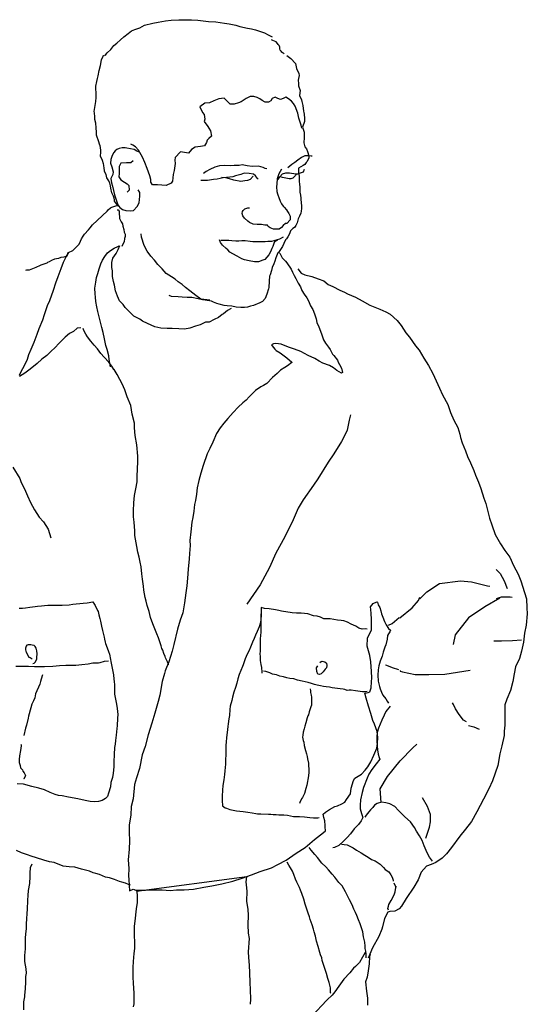
# Model space of a CAD drawing. Units: inches. Extents: x 70651 to 145278, y 52389 to 89301.
# Drawn here: x 75325 to 75780, y 82249 to 83131 of the extents above; entities that cross this region are included whole.
import ezdxf

# ---------------------------------------------------------------- set-up
doc = ezdxf.new("R2010")
doc.units = ezdxf.units.IN
doc.header["$MEASUREMENT"] = 0
doc.layers.add('DIEN HOA', color=111, linetype='Continuous')

# ---------------------------------------------------------------- blocks, each defined once
blk = doc.blocks.new('A$C1C6E05F4')
at = {"layer": 'DIEN HOA', "linetype": 'Continuous'}
for points in [[(256.27, 1717.86), (257.27, 1718.86), (258.43, 1720.29), (261.75, 1723.43), (264.58, 1726.85), (267.07, 1728.89), (270.39, 1731.86), (273.54, 1734.62), (277.36, 1737.76), (280.19, 1739.91), (283.18, 1741.18), (287.83, 1742.78), (291.98, 1745.15), (299.29, 1746.91), (304.1, 1747.68), (310.91, 1749.01), (315.73, 1749.61), (322.7, 1750), (327.52, 1749.78), (334.16, 1749.78), (339.81, 1749.56), (349.11, 1748.51), (355.92, 1748.02), (363.56, 1746.91), (367.88, 1746.2), (373.69, 1745.04), (377.18, 1743.94), (384.15, 1742.45), (387.8, 1741.68), (391.46, 1740.79), (399.43, 1738.37), (402.59, 1736.5), (406.24, 1734.68)], [(416.87, 1719.3), (416.2, 1720.12), (415.21, 1720.73), (414.88, 1721.01), (414.21, 1721.72), (413.38, 1722.82), (413.05, 1723.98), (413.05, 1725.25), (413.05, 1725.53), (412.38, 1726.9), (411.55, 1727.79), (410.89, 1728.67), (409.73, 1730.05), (408.23, 1730.82), (406.74, 1731.48), (405.74, 1731.98)], [(185.66, 1525.82), (186.61, 1525.97), (189.13, 1525.97), (190.4, 1526.6), (191.97, 1527.24), (193.4, 1527.87), (195.13, 1528.34), (196.24, 1528.97), (197.82, 1529.6), (199.39, 1530.39), (201.29, 1531.18), (203.03, 1531.66), (204.76, 1532.45), (205.55, 1532.92), (206.97, 1533.55), (209.02, 1534.66), (211.71, 1535.76), (213.29, 1536.23), (215.18, 1536.55), (217.39, 1537.34), (220.08, 1537.81), (222.76, 1538.6), (223.55, 1541.44), (223.71, 1541.44), (226.71, 1542.71), (227.81, 1543.34), (230.02, 1545.55), (232.39, 1547.76), (233.34, 1549.02), (234.6, 1551.71), (235.55, 1553.76), (237.13, 1556.13), (238.39, 1557.86), (241.7, 1561.81), (243.28, 1563.7), (245.34, 1566.23), (258.44, 1578.54), (258.6, 1578.7), (259.54, 1579.81), (261.44, 1581.54), (262.7, 1582.18), (267.28, 1583.75), (268.54, 1583.28), (267.75, 1584.07), (265.23, 1587.39), (265.07, 1588.65), (264.75, 1590.23), (264.12, 1592.12), (262.86, 1595.12), (261.75, 1599.07), (261.44, 1601.28), (260.97, 1603.65), (260.02, 1605.7), (258.28, 1608.54), (257.65, 1611.38), (256.54, 1613.44), (256.07, 1614.38), (256.07, 1615.33), (255.91, 1616.75), (255.44, 1619.75), (255.28, 1621.01), (254.49, 1624.01), (252.44, 1627.96), (252.76, 1631.27), (252.76, 1633.01), (252.44, 1635.54), (252.28, 1637.12), (251.81, 1638.54), (251.18, 1640.75), (249.12, 1646.59), (248.97, 1649.43), (248.81, 1653.22), (248.34, 1657.32), (247.55, 1660.64), (247.55, 1663.17), (247.07, 1666.48), (246.91, 1667.74), (247.07, 1669.48), (248.34, 1676.74), (248.65, 1680.37), (248.81, 1684.32), (248.34, 1688.42), (248.34, 1690.48), (249.44, 1694.58), (249.76, 1697.42), (250.39, 1699.63), (251.34, 1704.53), (252.44, 1709.11), (253.07, 1712.42), (253.55, 1714.47), (254.97, 1717.16), (255.12, 1718.26), (255.12, 1718.26), (255.12, 1718.26), (255.12, 1718.26), (255.12, 1718.26), (255.12, 1718.26), (255.12, 1718.26), (255.12, 1718.26), (255.12, 1718.26), (255.12, 1718.26), (255.12, 1718.26), (255.12, 1718.26), (255.12, 1718.26), (255.12, 1718.26), (255.12, 1718.26), (255.12, 1718.26), (255.12, 1718.26), (255.12, 1718.26), (255.12, 1718.26), (255.12, 1718.26), (255.12, 1718.26), (255.12, 1718.26), (255.12, 1718.26), (255.12, 1718.26), (255.12, 1718.26), (255.12, 1718.26), (255.12, 1718.26), (255.12, 1718.26), (255.12, 1718.26), (255.12, 1718.26), (255.12, 1718.26), (255.12, 1718.26), (255.12, 1718.26), (255.12, 1718.26), (255.12, 1718.26), (255.12, 1718.26), (255.12, 1718.26), (255.12, 1718.26), (255.12, 1718.26), (255.12, 1718.26), (255.12, 1718.26), (255.12, 1718.26), (255.12, 1718.26), (255.12, 1718.26), (255.12, 1718.26), (255.12, 1718.26)], [(419.47, 1717.95), (422.94, 1715.11), (427.05, 1710.84), (428, 1706.26), (430.05, 1701.84), (430.36, 1700.11), (429.73, 1697.27), (429.57, 1695.85), (429.89, 1693), (429.73, 1690.79), (431.31, 1686.69), (430.84, 1682.27), (432.42, 1678.16), (432.73, 1676.9), (433.84, 1673.27), (434.31, 1668.06), (434.63, 1666.8), (434.78, 1665.38), (435.1, 1661.43), (435.26, 1658.74), (433.52, 1653.69), (434.78, 1649.43), (434.78, 1645.64), (434.78, 1644.85), (434.78, 1642.96), (434.63, 1641.22), (434.63, 1639.64), (435.57, 1636.17), (436.84, 1634.43), (437.78, 1632.06), (439.05, 1628.12), (439.2, 1626.06), (437.31, 1622.75), (436.68, 1622.28), (435.42, 1620.38), (434, 1619.59), (431.94, 1618.33), (429.89, 1617.07), (429.73, 1614.86), (429.89, 1614.54), (429.89, 1612.49), (430.36, 1609.8), (430.36, 1607.59), (430.36, 1605.54), (430.84, 1602.38), (431, 1600.49), (431.15, 1596.7), (431.15, 1595.6), (431.47, 1592.75), (431.94, 1590.23), (431.94, 1589.28), (432.1, 1586.12), (432.57, 1583.28), (432.42, 1581.07), (432.1, 1578.54), (431.94, 1576.81), (430.84, 1573.97), (429.57, 1571.76), (428.63, 1568.13), (427.36, 1565.76), (426.1, 1564.02), (424.68, 1563.07), (422.79, 1561.02), (421.84, 1558.34), (420.42, 1555.65), (419, 1553.92), (418.05, 1552.81), (416.63, 1549.65), (415.37, 1546.97), (413.79, 1544.29), (412.05, 1541.6), (411.42, 1541.13), (409.52, 1536.87), (408.58, 1533.71), (407.63, 1531.34), (406.37, 1528.18), (405.58, 1525.34), (404.47, 1521.55), (404, 1520.29), (403.68, 1515.87), (403.21, 1510.19), (402.89, 1508.92), (401.47, 1504.19), (399.89, 1500.4), (397.53, 1497.71), (395.16, 1496.45), (393.11, 1495.5), (391.68, 1495.03), (389.63, 1494.24), (386.95, 1493.61), (384.26, 1492.66), (381.58, 1492.35), (378.27, 1492.19), (374, 1492.5), (370.21, 1493.45), (366.11, 1493.77), (363.43, 1494.24), (358.69, 1495.35), (356.79, 1495.98), (353.8, 1497.24), (351.9, 1497.87), (348.11, 1498.5), (346.22, 1498.98), (344.01, 1499.13), (339.9, 1500.08), (334.38, 1501.19), (330.11, 1501.34), (325.69, 1501.5), (322.06, 1501.82), (316.06, 1502.29), (314.01, 1503.08)], [(432.89, 1652.9), (432.1, 1655.59), (431.63, 1657.32), (430.21, 1661.74), (429.1, 1666.32), (426.89, 1672.48), (425.47, 1674.85), (423.42, 1677.06), (420.89, 1679.27), (418.37, 1680.53), (416, 1679.43), (413.63, 1678.64), (411.26, 1679.58), (408.89, 1680.53), (406.37, 1679.58), (405.1, 1677.37), (403.05, 1676.27), (400.05, 1676.27), (397.37, 1677.69), (395.32, 1679.11), (392.95, 1680.37), (389.79, 1681.16), (386.48, 1681.16), (383, 1679.58), (378.58, 1676.58), (376.06, 1675.48), (372.11, 1674.37), (368.79, 1674.37), (366.43, 1676.58), (363.27, 1679.74), (358.53, 1679.27), (354.11, 1677.37), (350.16, 1675.64), (346.06, 1675.16), (341.64, 1671.85), (343.85, 1666.95), (345.27, 1665.06), (346.06, 1660.8), (345.43, 1658.74), (348.59, 1654.32), (349.69, 1652.75), (350.95, 1650.54), (352.06, 1645.8), (349.53, 1643.59), (347.95, 1642.01), (347.48, 1640.12), (345.74, 1636.96), (341.95, 1636.33), (337.22, 1636.01), (333.9, 1633.8), (331.22, 1630.49), (324.27, 1631.75), (319.38, 1626.54), (319.06, 1624.17), (319.38, 1621.17), (318.43, 1615.01), (317.64, 1611.54), (317.01, 1605.38), (315.91, 1603.65), (311.48, 1601.59), (303.75, 1602.07), (299.17, 1602.07), (297.75, 1604.44), (297.59, 1606.96), (296.64, 1610.28), (295.54, 1613.59), (294.43, 1616.75), (292.22, 1622.28), (290.17, 1626.85), (286.54, 1633.17), (284.01, 1636.17), (281.49, 1637.75), (279.59, 1638.54)], [(287.49, 1631.43), (284.96, 1632.22), (282.75, 1633.64), (276.28, 1634.91), (274.7, 1635.38), (272.02, 1635.38), (269.33, 1634.75), (267.12, 1633.8), (265.7, 1632.54), (264.6, 1630.96), (263.02, 1628.28), (261.91, 1624.96), (261.44, 1621.49), (262.7, 1618.17), (263.97, 1613.75), (263.49, 1611.54), (261.91, 1607.91), (262.39, 1603.96), (263.18, 1600.81), (264.28, 1597.02), (265.23, 1593.23), (266.81, 1587.7), (268.07, 1584.23), (269.96, 1581.86), (272.17, 1580.12), (275.17, 1579.18), (279.28, 1578.86), (282.12, 1579.18), (285.44, 1582.65), (287.17, 1586.12), (287.8, 1591.96), (287.65, 1595.28), (286.23, 1597.81)], [(281.96, 1623.54), (279.75, 1621.8), (275.96, 1621.8), (270.75, 1621.49), (269.33, 1618.49), (269.33, 1615.01), (269.17, 1612.33), (269.02, 1609.33), (270.91, 1606.65), (274.07, 1604.44), (276.44, 1603.02), (277.86, 1601.44), (278.17, 1597.49), (276.44, 1595.6)], [(442.2, 1627.96), (441.1, 1627.96), (438.1, 1628.12), (435.42, 1628.12), (432.42, 1626.7), (429.1, 1624.33), (426.42, 1622.28), (423.89, 1620.38), (420.42, 1617.22)], [(401.47, 1616.59), (400.05, 1616.91), (398.16, 1617.7), (393.9, 1618.8), (388.37, 1618.64), (383.95, 1619.12), (379.37, 1619.91), (376.69, 1619.59), (372.27, 1619.59), (369.27, 1619.28), (363.43, 1619.43), (359.01, 1619.12), (355.06, 1617.86), (350.48, 1615.96), (347.16, 1614.07), (344.64, 1612.17)], [(414.73, 1616.12), (412.37, 1612.01), (410.79, 1607.44), (410.47, 1603.17), (410, 1600.33), (410.47, 1596.07), (411.1, 1594.17), (411.42, 1593.07), (412.21, 1590.86), (413.47, 1587.54), (414.58, 1585.02), (416.16, 1583.12), (416.94, 1582.18), (419, 1579.65), (419.94, 1578.39), (421.21, 1576.49), (422.31, 1573.97), (422.47, 1570.81), (419.47, 1567.65), (418.21, 1567.49), (416.16, 1565.76), (414.73, 1564.02), (412.52, 1562.44), (410.47, 1562.44), (407.31, 1562.6), (404.47, 1563.7), (402.74, 1564.97), (401.95, 1566.07), (399.74, 1566.07), (396.58, 1566.55), (392.79, 1566.55), (389.32, 1566.86), (385.84, 1568.28), (384.58, 1569.55), (381.58, 1572.23), (380, 1574.28), (379.53, 1576.33), (379.69, 1578.23), (380.32, 1579.02), (381.9, 1580.6), (384.42, 1581.54), (385.84, 1581.7)], [(411.73, 1606.8), (413, 1609.33), (415.52, 1611.86), (418.37, 1612.8), (421.84, 1612.96), (427.36, 1612.01), (429.1, 1612.01), (431.47, 1612.8), (434.31, 1613.91), (435.1, 1616.28)], [(393.74, 1607.28), (393.11, 1607.91), (391.21, 1610.12), (389.47, 1611.7), (385.69, 1612.33), (381.27, 1612.49), (378.11, 1611.38), (373.37, 1610.12), (371, 1609.33), (368.48, 1609.01), (362.48, 1608.38), (359.79, 1607.91), (356.95, 1607.12), (353.64, 1606.96), (348.27, 1606.17), (345.43, 1606.17), (342.43, 1606.01)], [(389.32, 1609.96), (386.48, 1606.8), (384.11, 1606.17), (381.9, 1605.7), (378.11, 1605.23), (371.95, 1606.33), (368.16, 1607.44), (364.85, 1608.38), (360.9, 1608.7)], [(427.68, 1611.86), (427.21, 1610.59), (425.94, 1609.33), (424.84, 1608.23), (422.94, 1607.59), (421.37, 1607.44), (418.37, 1608.23), (415.52, 1608.7), (413.47, 1609.17)], [(267.4, 1579.89), (268.4, 1579.73), (269.23, 1578.57), (269.39, 1577.03), (269.23, 1575.81), (269.56, 1573.66), (269.72, 1571.9), (271.22, 1568.92), (272.21, 1567.16), (272.71, 1565.23), (273.38, 1562.14), (273.88, 1559.66), (274.54, 1558.01), (274.54, 1555.86), (274.21, 1554.21), (273.71, 1551.12), (272.55, 1548.97), (271.55, 1546.82)], [(350.32, 1498.98), (342.27, 1499.92), (338.01, 1503.08), (332.48, 1507.19), (328.69, 1510.34), (325.69, 1512.87), (322.06, 1515.4), (319.54, 1517.61), (316.22, 1519.82), (311.48, 1522.82), (307.7, 1526.92), (303.91, 1530.87), (300.91, 1534.66), (297.75, 1538.29), (294.28, 1542.71), (291.59, 1547.76), (289.38, 1555.18), (289.07, 1558.34)], [(410.95, 1552.65), (408.42, 1551.23), (407.79, 1549.65), (406.84, 1546.97), (405.89, 1545.23), (404.63, 1542.23), (403.21, 1539.39), (399.74, 1535.29), (397.84, 1534.66), (394.05, 1533.08), (390.42, 1533.08), (385.69, 1534.02), (381.58, 1534.97), (379.05, 1535.92), (374.79, 1538.13), (371.16, 1540.34), (368.32, 1541.92), (366.43, 1543.81), (365, 1545.23), (361.85, 1548.08), (360.11, 1550.6), (359.01, 1552.81)], [(416.16, 1555.18), (412.68, 1553.44), (410.79, 1552.81), (407.79, 1551.86), (405.58, 1551.55), (402.42, 1551.39), (399.89, 1551.23), (397.53, 1551.23), (394.37, 1551.23), (391.21, 1551.23), (389, 1551.23), (386.48, 1551.39), (382.21, 1551.86), (379.21, 1551.86), (376.37, 1551.71), (373.69, 1551.71), (370.21, 1551.86), (367.53, 1552.18), (365.32, 1552.18), (361.37, 1552.18), (360.27, 1552.18)], [(261.6, 1439.3), (260.33, 1445.77), (260.02, 1449.09), (258.6, 1454.61), (257.33, 1458.25), (256.07, 1464.24), (254.97, 1469.93), (253.7, 1474.35), (251.65, 1482.72), (250.23, 1488.71), (249.44, 1492.82), (248.49, 1497.56), (248.18, 1501.66), (247.86, 1504.5), (247.55, 1509.71), (248.49, 1515.08), (249.12, 1519.03), (250.07, 1522.66), (251.34, 1527.08), (252.76, 1531.34), (254.49, 1534.81), (256.39, 1537.97), (258.76, 1541.29), (261.44, 1543.34), (264.91, 1545.55), (268.07, 1546.81), (269.33, 1547.44)], [(369.42, 1491.56), (366.27, 1489.5), (362.79, 1486.5), (361.37, 1486.03), (358.22, 1483.35), (354.27, 1481.45), (349.85, 1479.24), (346.69, 1479.08), (341.8, 1476.72), (337.69, 1475.61), (332.64, 1473.87), (327.9, 1472.93), (322.69, 1473.09), (316.69, 1473.4), (312.27, 1473.56), (306.59, 1473.72), (301.07, 1475.14), (294.75, 1477.98), (290.17, 1480.03), (287.8, 1481.77), (282.44, 1484.45), (278.65, 1488.4), (274.7, 1492.19), (272.81, 1495.03), (269.65, 1498.35), (267.91, 1502.61), (266.02, 1507.19), (265.07, 1512.24), (264.28, 1515.71), (263.33, 1519.97), (263.18, 1525.18), (262.86, 1528.18), (262.86, 1532.6), (263.49, 1536.55), (266.65, 1540.81), (268.54, 1544.29), (269.96, 1547.76)], [(234.92, 1474.03), (231.76, 1473.87), (228.44, 1470.72), (224.81, 1468.98), (220.87, 1465.67), (217.71, 1462.51), (215.66, 1460.46), (211.71, 1456.35), (208.39, 1453.19), (204.45, 1449.25), (200.18, 1445.93), (195.76, 1442.3), (189.76, 1437.25), (184.87, 1433.62), (180.13, 1430.46)], [(180.13, 1431.72), (181.87, 1435.67), (184.24, 1439.93), (187.08, 1446.09), (188.5, 1450.35), (190.55, 1455.09), (193.24, 1461.4), (195.92, 1468.51), (197.82, 1473.56), (200.97, 1481.14), (202.39, 1486.19), (205.24, 1494.08), (207.29, 1498.66), (210.6, 1507.98), (212.66, 1514.45), (214.71, 1519.97), (217.39, 1527.24), (219.6, 1532.76), (221.81, 1537.81), (224.18, 1541.44)], [(412.68, 1540.97), (413.16, 1540.97), (415.21, 1536.87), (418.21, 1533.87), (419.47, 1532.29), (423.26, 1526.6), (424.36, 1523.92), (425.94, 1521.08), (427.36, 1518.24), (429.42, 1514.13), (431.47, 1510.82), (432.73, 1507.66), (434.94, 1504.19), (437.15, 1500.87), (438.73, 1498.19), (440.63, 1493.92), (442.52, 1490.61), (444.26, 1486.5), (445.52, 1482.24), (446.31, 1478.77), (447.89, 1474.98), (449.47, 1471.03), (450.73, 1467.88), (452.31, 1463.3), (454.05, 1460.46), (456.57, 1456.67), (458.15, 1454.61), (460.36, 1450.51), (461.47, 1449.25), (464.62, 1445.14), (465.41, 1443.25), (466.52, 1441.35), (468.41, 1437.88), (469.36, 1434.25), (468.25, 1433.62), (464.15, 1435.98), (461.15, 1438.35), (457.52, 1440.41), (451.68, 1442.46), (448.36, 1444.35), (444.41, 1446.56), (438.42, 1449.4), (431.94, 1452.88), (426.26, 1454.93), (420.73, 1456.82), (414.42, 1459.35), (409.68, 1460.14), (407.31, 1459.67), (405.74, 1458.88), (406.21, 1458.09), (408.74, 1454.93), (409.84, 1453.82), (413.47, 1451.61), (415.84, 1450.04), (419.47, 1447.35), (423.73, 1443.25), (423.73, 1443.09), (419.94, 1440.09), (417.73, 1438.51), (413.79, 1436.14), (410.63, 1433.14), (406.68, 1429.51), (401.47, 1424.3), (398.63, 1422.41), (396.11, 1421.14), (391.37, 1418.15), (385.69, 1412.3), (382.84, 1409.46), (380, 1406.94), (375.74, 1402.99), (371.32, 1398.25), (366.58, 1392.89), (362.95, 1388.62), (359.64, 1384.52), (356.32, 1379.47), (353.01, 1371.89), (350.32, 1366.2), (348.11, 1361.31), (344.48, 1350.89), (342.43, 1344.1), (340.69, 1337.47), (339.11, 1330.84), (338.64, 1325.16), (337.53, 1319.47), (336.59, 1315.84), (336.11, 1309.84), (335.17, 1304.16), (334.38, 1300.21), (333.43, 1291.37), (332.64, 1283.64), (332.96, 1279.22), (332.32, 1271.95), (332.01, 1267.38), (331.06, 1257.9), (330.43, 1249.85), (329.8, 1243.22), (329.01, 1236.75), (327.9, 1227.91), (326.17, 1219.07), (323.96, 1212.44), (321.59, 1204.23), (318.12, 1190.65), (316.85, 1184.49), (313.7, 1175.18), (310.54, 1167.13), (309.75, 1164.76), (307.7, 1157.34), (305.8, 1145.18), (304.22, 1139.5), (301.07, 1129.24), (298.54, 1120.24), (295.38, 1109.66), (292.54, 1099.4), (290.01, 1091.82), (287.49, 1079.51), (284.8, 1071.14), (283.07, 1065.14), (281.96, 1052.35), (280.07, 1045.4), (279.59, 1037.67), (278.33, 1029.14), (278.17, 1022.51), (278.49, 1014.78), (278.17, 1007.2), (277.23, 997.73), (278.02, 989.99), (277.54, 983.52), (278.02, 980.2), (278.33, 974.68), (278.49, 970.1), (281.8, 971.52), (284.17, 970.57), (287.8, 970.57), (292.86, 970.57), (296.17, 970.89), (302.17, 971.05), (307.7, 970.89), (314.96, 970.41), (320.48, 970.89), (327.43, 971.05), (335.8, 971.52), (345.11, 973.26), (352.22, 974.52), (361.22, 976.26), (371, 978.78), (379.37, 981.47), (387.9, 984.31), (395.47, 987.31), (405.58, 990.62), (411.42, 993.46), (418.84, 997.57), (427.68, 1003.88), (435.73, 1008.94), (444.26, 1015.88), (452.15, 1022.36), (453.89, 1023.62), (453.73, 1027.25), (453.57, 1028.67), (453.26, 1032.78), (452.62, 1035.62), (451.83, 1038.62), (454.05, 1040.35), (457.52, 1042.72), (462.25, 1045.4), (464.62, 1046.19), (468.57, 1047.93), (471.25, 1049.51), (472.83, 1051.88), (476.31, 1056.77), (476.94, 1061.98), (478.99, 1068.77), (480.25, 1070.98), (484.67, 1073.66), (486.09, 1074.45), (489.57, 1078.08), (491.93, 1080.93), (494.62, 1085.66), (497.3, 1091.5), (499.99, 1097.82), (500.62, 1102.08), (500.78, 1107.29), (500.14, 1112.66), (497.93, 1119.13), (496.51, 1122.45), (494.62, 1128.76), (492.41, 1135.39), (490.36, 1142.5), (489.25, 1147.08), (492.09, 1147.55), (493.67, 1148.34), (494.93, 1151.81), (495.09, 1157.18), (495.57, 1160.65), (495.25, 1166.49), (494.46, 1175.18), (493.67, 1180.7), (491.3, 1189.23), (491.46, 1196.33), (492.57, 1198.38), (495.09, 1203.44), (495.25, 1210.86), (495.09, 1213.22), (494.78, 1218.43), (494.46, 1222.07), (494.3, 1224.43), (496.67, 1227.43), (497.93, 1227.91), (500.3, 1228.85), (500.46, 1228.54), (501.25, 1226.01), (502.51, 1223.8), (503.46, 1220.65), (504.09, 1218.12), (505.35, 1214.96), (506.77, 1211.17), (508.2, 1208.17), (510.41, 1205.02), (512.3, 1203.28), (511.51, 1201.86), (510.41, 1200.28), (509.62, 1198.7), (509.14, 1195.23), (508.04, 1190.18), (507.09, 1188.28), (505.67, 1183.86), (504.72, 1180.23), (502.99, 1175.65), (501.72, 1171.39), (501.25, 1167.76), (500.93, 1163.02), (501.25, 1157.65), (502.2, 1152.92), (502.83, 1151.02), (504.25, 1147.87), (505.35, 1145.34), (507.88, 1141.87), (509.14, 1139.97), (510.25, 1138.08)], [(429.1, 1526.92), (432.26, 1522.97), (435.57, 1521.71), (441.73, 1519.97), (447.41, 1518.08), (452.47, 1516.34), (456.41, 1513.03), (460.52, 1510.97), (466.83, 1507.98), (471.1, 1505.92), (473.62, 1504.66), (480.73, 1501.5), (486.88, 1498.35), (493.83, 1494.4), (502.51, 1490.93), (508.04, 1488.4), (511.83, 1486.35), (518.14, 1480.82), (521.77, 1476.08), (525.88, 1469.61), (529.19, 1465.82), (534.56, 1458.09), (537.88, 1453.98), (541.98, 1447.04), (546.24, 1440.25), (550.03, 1433.14), (553.19, 1426.67), (556.03, 1420.04), (558.87, 1414.2), (563.61, 1405.52), (565.82, 1398.25), (568.82, 1391.31), (572.45, 1384.99), (574.34, 1378.83), (574.98, 1375.99), (576.4, 1371.1), (579.24, 1363.84), (581.13, 1358.94), (583.82, 1353.26), (586.66, 1346.47), (588.24, 1342.21), (590.92, 1336.05), (592.97, 1330.37), (595.82, 1321.68), (597.39, 1316.95), (599.45, 1309.69), (600.87, 1303.84), (602.76, 1297.69), (605.92, 1289), (610.66, 1280.79), (614.6, 1274.8), (618.87, 1268.8), (622.18, 1261.22), (626.44, 1253.48), (628.81, 1247.48), (632.13, 1237.22), (633.86, 1231.54), (634.34, 1223.33), (634.65, 1217.96), (633.71, 1208.01), (632.28, 1200.59), (631.34, 1192.54), (629.6, 1184.65), (627.71, 1178.02), (624.23, 1170.6), (622.81, 1164.28), (621.71, 1157.34), (619.5, 1149.29), (616.18, 1141.71), (614.6, 1136.66), (614.6, 1128.45), (614.44, 1118.34), (613.81, 1113.13), (613.81, 1109.19), (611.76, 1099.87), (610.18, 1092.61), (608.29, 1082.35), (603.39, 1068.45), (600.24, 1061.35), (595.34, 1052.04), (589.5, 1040.83), (584.61, 1032.14), (579.24, 1025.35), (574.34, 1018.88), (566.77, 1008.94), (562.19, 1003.09), (558.56, 999.15), (552.87, 995.36), (548.61, 993.62), (544.51, 992.2), (539.77, 986.83), (536.93, 979.89), (532.98, 973.26), (526.19, 963.15), (522.09, 956.36), (520.04, 953.84), (516.09, 951.79), (511.51, 951.63), (509.77, 950.84), (506.93, 945.31), (505.04, 937.89), (504.56, 935.84), (501.88, 929.05), (496.2, 918.95), (492.09, 909.63)], [(313.54, 1172.34), (313.54, 1172.97), (312.43, 1175.02), (310.7, 1178.65), (310.38, 1179.76), (309.27, 1182.6), (308.33, 1185.6), (307.54, 1187.02), (306.91, 1189.39), (305.49, 1193.81), (304.54, 1196.65), (302.96, 1200.28), (301.7, 1203.12), (299.49, 1208.96), (297.28, 1214.8), (296.01, 1220.01), (294.43, 1225.54), (293.33, 1229.49), (292.7, 1232.8), (291.44, 1239.12), (290.96, 1242.91), (290.17, 1249.22), (289.54, 1253.96), (288.91, 1260.11), (287.96, 1264.38), (287.33, 1268.64), (285.91, 1273.22), (285.12, 1278.27), (283.38, 1288.06), (283.38, 1292.32), (282.75, 1300.21), (282.12, 1304.79), (282.12, 1310.32), (282.44, 1317.42), (282.91, 1324.05), (284.33, 1329.89), (285.44, 1336.21), (285.44, 1341.26), (285.59, 1347.42), (285.91, 1354.52), (285.91, 1359.1), (284.96, 1369.36), (283.7, 1377.73), (282.91, 1384.68), (282.91, 1388.62), (281.02, 1396.67), (279.75, 1404.57), (276.44, 1412.46), (274.23, 1418.62), (272.02, 1423.99), (269.81, 1427.93), (267.44, 1432.35), (264.75, 1436.77), (264.6, 1436.77), (262.7, 1439.93), (260.02, 1443.25), (255.76, 1447.83), (252.76, 1451.14), (249.76, 1455.25), (246.76, 1458.72), (243.92, 1462.03), (240.92, 1465.98), (239.49, 1468.35), (237.6, 1471.66), (237.13, 1473.4)], [(173.98, 1349.31), (180.29, 1339.21), (181.4, 1336.52), (185.34, 1328), (187.24, 1323.58), (189.92, 1317.74), (193.55, 1311.11), (197.66, 1304.63), (201.6, 1300.37), (205.71, 1293.74), (208.08, 1286)], [(476.46, 1396.2), (475.04, 1391.31), (473.31, 1382.62), (470.31, 1376.31), (468.41, 1372.36), (461.31, 1361.31), (456.26, 1353.89), (447.26, 1339.05), (443.31, 1333.21), (434, 1320.11), (429.57, 1312.53), (425, 1302.11), (417.58, 1287.11), (409.68, 1272.43), (403.84, 1259.64), (395.47, 1244.01), (383.48, 1226.64)], [(606.71, 1257.75), (610.34, 1254.27), (613.97, 1247.64), (616.5, 1240.85)], [(538.51, 1231.54), (544.82, 1237.85), (556.03, 1245.27), (574.98, 1247.48), (584.61, 1246.69), (598.97, 1243.06), (601.18, 1242.75)], [(179.82, 1223.17), (182.82, 1223.17), (185.34, 1223.33), (189.45, 1223.96), (194.18, 1224.59), (196.08, 1224.91), (199.87, 1225.22), (202.55, 1225.54), (205.39, 1225.7), (207.76, 1225.85), (210.76, 1225.85), (214.23, 1225.85), (218.18, 1225.85), (224.5, 1226.17), (227.81, 1226.8), (230.81, 1227.12), (234.13, 1227.28), (236.97, 1227.59), (240.76, 1227.91), (245.65, 1228.7), (245.81, 1228.85), (247.07, 1226.49), (247.7, 1225.38), (249.91, 1221.12), (250.39, 1220.17), (251.18, 1217.17), (252.12, 1214.01), (252.6, 1211.49), (253.39, 1206.91), (254.49, 1203.12), (254.97, 1200.59), (255.76, 1197.12), (256.07, 1195.23), (256.7, 1192.7), (257.18, 1191.44), (258.6, 1187.65), (259.86, 1184.18), (260.65, 1181.81), (261.6, 1177.07), (261.91, 1175.49), (262.86, 1170.76), (263.49, 1166.49), (264.12, 1163.34), (264.44, 1159.55), (264.75, 1157.5), (265.07, 1154.5), (265.07, 1150.55), (265.23, 1146.13), (266.81, 1137.13), (267.44, 1133.34), (268.07, 1127.97), (267.91, 1124.66), (267.44, 1117.87), (267.28, 1115.5), (266.49, 1109.5), (265.86, 1104.61), (265.7, 1101.29), (265.23, 1098.29), (264.75, 1091.98), (264.6, 1085.5), (264.6, 1080.93), (263.97, 1075.24), (263.33, 1071.61), (261.75, 1066.88), (261.44, 1063.09), (259.86, 1057.4), (258.91, 1054.56), (257.18, 1052.67), (254.18, 1050.77), (250.86, 1050.14), (247.23, 1049.83), (243.44, 1050.14), (238.86, 1050.93), (232.39, 1052.51), (223.87, 1053.93), (218.34, 1055.19), (214.87, 1055.51), (211.87, 1056.14), (207.6, 1058.03), (202.39, 1060.56), (197.34, 1061.98), (191.19, 1063.4), (183.77, 1065.45), (178.08, 1065.93)], [(520.51, 1214.33), (531.72, 1223.49), (537.4, 1230.12), (538.35, 1232.96)], [(610.02, 1232.01), (596.76, 1224.43), (582.08, 1214.49), (570.08, 1199.33), (568.35, 1190.65)], [(621.23, 1232.64), (619.34, 1232.96), (611.29, 1232.96), (606.71, 1231.54)], [(491.3, 1204.23), (489.57, 1204.7), (486.88, 1204.38), (483.73, 1205.33), (481.04, 1206.91), (476.94, 1208.8), (473.62, 1210.7), (470.46, 1211.8), (467.94, 1212.12), (464.62, 1212.44), (461.47, 1213.07), (458.15, 1213.54), (452.47, 1213.7), (449.47, 1215.12), (446.62, 1216.07), (443.31, 1216.38), (438.26, 1217.96), (432.26, 1218.59), (428, 1218.59), (424.21, 1218.91), (414.58, 1220.33), (412.37, 1220.96), (409.37, 1221.59), (403.53, 1222.38), (399.42, 1222.86), (396.26, 1223.8), (396.42, 1221.43), (396.42, 1219.7), (396.42, 1218.59), (396.42, 1216.22), (396.11, 1213.38), (395.79, 1210.23), (394.68, 1206.44), (392.95, 1202.33), (391.37, 1198.86), (390.11, 1195.86), (388.69, 1192.7), (386.95, 1188.12), (385.37, 1184.65), (383.95, 1181.81), (382.05, 1177.7), (380.16, 1172.49), (379.69, 1170.76), (376.84, 1163.81), (375.58, 1159.86), (374.48, 1155.92), (373.37, 1151.97), (371.95, 1147.87), (370.69, 1143.44), (370.06, 1140.44), (368.79, 1135.39), (368.48, 1132.39), (368, 1126.87), (367.37, 1124.03), (366.74, 1119.45), (366.58, 1117.24), (365.95, 1111.71), (365.48, 1107.45), (365, 1103.19), (364.85, 1100.35), (364.85, 1096.24), (364.69, 1092.29), (364.53, 1087.08), (364.37, 1083.45), (363.9, 1077.61), (363.58, 1074.14), (362.95, 1069.56), (362.16, 1064.35), (361.85, 1060.25), (361.37, 1054.72), (361.37, 1050.93), (361.69, 1046.04), (364.06, 1044.3), (365.32, 1043.98), (368.48, 1042.88), (374.32, 1041.62), (377.32, 1041.46), (380.16, 1041.14), (384.42, 1040.35), (388.21, 1039.72), (391.53, 1039.25), (393.26, 1039.09), (396.11, 1038.93), (402.89, 1038.77), (404.95, 1038.62), (407, 1038.46), (409.84, 1038.3), (412.37, 1038.14), (416.79, 1037.98), (420.1, 1037.67), (425.31, 1036.72), (430.84, 1036.56), (435.1, 1036.41), (439.99, 1035.77), (443.31, 1035.46), (447.26, 1035.46), (448.36, 1035.62)], [(397.21, 1164.92), (397.21, 1165.07), (397.21, 1167.28), (397.05, 1168.55), (396.89, 1170.13), (396.42, 1172.81), (396.11, 1174.39), (395.95, 1176.12), (395.79, 1178.65), (395.79, 1180.23), (395.63, 1181.81), (395.79, 1184.81), (395.95, 1187.33), (395.95, 1188.44), (395.95, 1189.54), (395.95, 1191.91), (395.95, 1193.49), (395.79, 1195.07), (396.11, 1199.33), (396.26, 1201.07), (396.26, 1203.75), (396.26, 1207.38), (396.26, 1211.96), (396.26, 1214.49), (396.42, 1218.12)], [(510.25, 1207.86), (513.56, 1209.28), (519.88, 1214.8)], [(191.97, 1173.44), (192.13, 1173.6), (193.08, 1173.91), (194.34, 1175.18), (195.45, 1177.86), (195.61, 1179.76), (195.76, 1181.33), (195.76, 1182.28), (195.61, 1184.97), (194.97, 1187.18), (194.18, 1188.75), (193.08, 1189.54), (191.34, 1190.02), (190.24, 1190.33), (188.97, 1190.33), (187.71, 1190.33), (186.61, 1189.86), (185.98, 1189.07), (185.82, 1188.28), (185.5, 1187.18), (185.5, 1185.75), (185.82, 1184.65), (186.13, 1184.02), (186.45, 1183.07), (188.5, 1179.28), (188.82, 1179.28), (189.61, 1178.81), (191.34, 1177.86)], [(629.44, 1194.6), (621.55, 1193.81), (611.6, 1193.49), (604.66, 1193.49)], [(259.86, 1175.65), (255.91, 1175.34), (252.12, 1174.23), (250.7, 1173.91), (245.65, 1173.91), (241.39, 1172.97), (235.86, 1172.34), (230.5, 1171.86), (226.08, 1171.86), (221.5, 1171.7), (215.97, 1171.39), (209.81, 1170.91), (202.55, 1170.44), (198.61, 1170.6), (193.4, 1170.6), (188.03, 1170.76), (182.66, 1170.76), (176.66, 1170.76)], [(448.99, 1174.55), (450.26, 1175.49), (450.89, 1175.65), (453.41, 1175.18), (454.83, 1173.76), (455.15, 1171.86), (454.83, 1169.81), (453.57, 1168.55), (452.78, 1167.28), (451.83, 1166.02), (450.1, 1164.44), (448.52, 1163.65), (447.26, 1164.13), (446.15, 1166.34), (445.99, 1169.65), (447.1, 1171.55)], [(491.3, 1148.65), (490.2, 1148.18), (488.94, 1148.18), (487.04, 1148.34), (484.99, 1148.65), (480.73, 1148.97), (476.94, 1149.76), (475.04, 1149.6), (473.46, 1149.44), (471.41, 1150.39), (469.67, 1150.71), (467.15, 1151.02), (464.62, 1151.18), (462.41, 1151.5), (459.89, 1151.81), (457.52, 1152.29), (454.68, 1152.76), (452.31, 1153.07), (449.47, 1153.55), (446.62, 1154.18), (444.1, 1154.65), (441.57, 1155.6), (438.42, 1156.55), (435.73, 1157.18), (433.05, 1157.65), (428.94, 1158.76), (425.79, 1159.71), (422.15, 1160.02), (419.47, 1160.65), (416.47, 1161.76), (413.16, 1162.23), (410.16, 1163.34), (406.53, 1164.13), (404.16, 1165.07), (400.53, 1166.49), (398.63, 1166.81)], [(519.56, 1167.76), (513.88, 1169.81), (508.99, 1171.7), (507.72, 1172.02)], [(520.83, 1167.28), (520.83, 1166.81), (523.04, 1166.02), (534.4, 1163.65), (546.56, 1163.65), (560.93, 1163.97), (583.5, 1167.6)], [(200.66, 1163.49), (199.55, 1159.55), (198.76, 1157.34), (198.13, 1155.13), (194.5, 1146.29), (193.71, 1142.97), (192.61, 1140.29), (191.19, 1137.29), (190.24, 1133.97), (188.19, 1126.55), (187.87, 1124.66), (186.45, 1118.5), (185.5, 1115.82), (184.08, 1109.03)], [(440.15, 1150.86), (440.15, 1150.71), (440.47, 1149.29), (440.63, 1147.55), (441.1, 1145.34), (441.42, 1143.44), (441.57, 1142.02), (441.42, 1136.18), (440.78, 1134.76), (440.31, 1133.03), (439.52, 1130.34), (438.73, 1127.66), (438.26, 1126.71), (437.63, 1124.82), (436.36, 1120.55), (435.42, 1117.4), (434.78, 1115.03), (434.15, 1112.03), (433.68, 1109.5), (433.52, 1107.61), (434, 1104.61), (434.47, 1103.03), (434.94, 1100.19), (436.05, 1095.61), (436.99, 1092.77), (437.47, 1090.4), (437.78, 1088.35), (438.73, 1084.4), (438.89, 1083.14), (439.2, 1078.08), (439.2, 1075.87), (438.89, 1073.19), (438.57, 1071.3), (438.26, 1069.72), (437.94, 1067.98), (437.31, 1064.67), (436.52, 1061.67), (435.1, 1057.09), (433.36, 1053.61), (432.57, 1052.35), (431.15, 1049.04), (430.68, 1048.09)], [(580.19, 1121.34), (577.66, 1122.92), (573.56, 1127.97), (570.24, 1132.87), (568.5, 1136.97), (567.56, 1138.23)], [(511.98, 1135.24), (508.04, 1130.66), (506.46, 1127.34), (504.56, 1122.76), (501.41, 1115.66), (500.3, 1111.87), (499.83, 1107.77), (499.83, 1104.13), (500.14, 1099.87), (500.62, 1096.24), (501.25, 1092.45), (502.04, 1089.45), (502.51, 1087.87), (499.35, 1083.61), (495.41, 1078.72), (492.88, 1074.61), (491.15, 1070.82), (488.15, 1062.61), (486.88, 1058.03), (485.3, 1051.56), (485.15, 1046.67), (485.15, 1043.51), (486.09, 1039.41), (487.36, 1035.62), (485.94, 1032.62), (483.41, 1029.46), (479.78, 1025.51), (476.31, 1020.93), (473.46, 1017.78), (469.99, 1014.46), (465.89, 1010.51), (461.94, 1008.94), (460.68, 1008.62)], [(582.08, 1118.18), (586.82, 1116.76), (591.71, 1114.71)], [(181.4, 1101.45), (181.55, 1100.66), (181.55, 1099.71), (181.24, 1097.82), (180.61, 1093.87), (180.29, 1092.77), (179.98, 1090.56), (179.82, 1087.87), (179.82, 1085.03), (179.98, 1083.93), (180.61, 1082.35), (181.08, 1080.3), (181.71, 1079.19), (182.66, 1078.24), (183.13, 1077.3), (184.24, 1075.72), (185.5, 1073.35), (184.08, 1069.88), (183.92, 1069.88)], [(503.78, 1049.19), (502.83, 1061.35), (509.62, 1072.4), (520.98, 1086.29), (532.19, 1098.13), (535.67, 1101.45)], [(549.87, 996.46), (547.19, 1000.25), (545.14, 1004.2), (542.45, 1010.2), (540.4, 1015.09), (538.03, 1019.36), (535.35, 1023.46), (533.77, 1026.62), (530.14, 1031.67), (524.93, 1036.41), (519.4, 1041.93), (515.93, 1045.4), (511.51, 1047.93), (507.88, 1048.72), (504.25, 1049.35), (500.14, 1048.25), (497.93, 1046.67), (496.51, 1044.77), (494.3, 1042.56), (492.88, 1040.67), (490.51, 1037.67), (489.25, 1036.09)], [(543.72, 1017.15), (544.51, 1019.04), (545.61, 1022.51), (547.19, 1026.93), (548.14, 1031.83), (547.98, 1038.46), (545.3, 1045.4), (540.72, 1053.3)], [(279.44, 974.99), (277.54, 975.78), (275.02, 976.89), (271.54, 977.68), (269.65, 978.47), (265.23, 980.05), (260.65, 981.62), (257.18, 982.41), (251.65, 984.62), (248.34, 985.41), (245.97, 986.2), (242.81, 987.62), (235.71, 989.36), (229.71, 991.1), (224.5, 991.57), (219.13, 992.2), (211.24, 995.36), (206.97, 995.99), (201.92, 997.57), (195.29, 999.46), (190.55, 1001.04), (187.08, 1002.15), (181.87, 1004.2), (177.45, 1006.09)], [(490.36, 909.95), (490.36, 911.21), (490.36, 913.26), (490.04, 916.11), (489.57, 918.32), (489.57, 920.53), (489.09, 924), (488.3, 927.63), (488.15, 928.89), (487.36, 933.31), (485.94, 937.74), (485.15, 940.42), (483.41, 944.21), (481.99, 947.84), (480.73, 950.52), (479.46, 953.52), (477.73, 957.47), (475.52, 961.89), (474.1, 965.05), (472.04, 969.15), (468.89, 974.36), (465.89, 977.52), (462.41, 982.26), (459.89, 985.1), (456.57, 988.89), (454.2, 991.41), (450.73, 994.89), (446.78, 999.94), (444.41, 1002.62), (441.26, 1006.41), (439.36, 1008.78)], [(468.41, 1011.94), (470.78, 1011.62), (473.46, 1011.3), (476.94, 1009.41), (478.83, 1008.46), (481.67, 1006.57), (485.94, 1004.2), (489.25, 1001.99), (492.09, 1000.1), (495.25, 998.2), (498.57, 996.78), (502.83, 993.78), (505.83, 990.78), (507.56, 989.2), (510.72, 986.99), (512.62, 984.47), (513.72, 982.26), (514.51, 979.57), (514.67, 978.62), (514.67, 978.62)], [(191.03, 993.94), (189.61, 990.62), (189.45, 986.2), (189.45, 982.73), (189.13, 976.57), (187.87, 970.26), (187.55, 965.99), (187.08, 961.57), (186.92, 953.36), (186.61, 949.89), (186.29, 944.68), (186.13, 940.89), (185.98, 936), (185.34, 931.58), (185.19, 927.63), (185.19, 923.21), (185.03, 918), (184.4, 912), (184.4, 906.79), (185.82, 900.16), (185.98, 896.21), (185.5, 893.21), (185.5, 888.64), (185.03, 882.32), (184.55, 876.64), (184.4, 875.06), (183.61, 870.64), (183.61, 863.53)], [(458.78, 878.53), (458.62, 878.69), (458.62, 881.06), (458.62, 883.11), (458.15, 884.37), (457.36, 887.85), (456.1, 891.48), (454.99, 895.9), (453.57, 899.69), (452.62, 903.32), (451.05, 907.74), (450.57, 909.95), (449.62, 912.63), (448.99, 914.84), (447.57, 920.05), (445.99, 925.11), (445.05, 929.37), (443.94, 933.31), (443.31, 935.84), (442.2, 939.47), (440.31, 944.37), (439.68, 946.73), (438.57, 949.89), (437.63, 952.58), (435.73, 958.1), (434.47, 962.52), (432.73, 967.73), (431.63, 970.73), (430.68, 973.1), (428.31, 977.84), (427.05, 980.52), (425.79, 984.62), (424.52, 987.62), (422.63, 990.62), (421.21, 993.15), (419.79, 995.83)], [(386.79, 868.43), (387.11, 873.01), (386.95, 881.53), (386.48, 888), (386.32, 896.69), (385.84, 903.48), (385.37, 910.26), (385.21, 915.32), (385.84, 927.32), (385.05, 932.21), (384.74, 939.47), (385.21, 948.15), (384.74, 953.21), (383.63, 960.63), (383.95, 969.63), (383.32, 975.31), (382.84, 978.15), (383.63, 982.57), (284.8, 969.47), (284.96, 968.99), (285.28, 965.84), (285.44, 961.57), (285.28, 959.36), (284.8, 955.89), (284.65, 953.84), (284.01, 948.47), (283.54, 945.31), (282.75, 938.37), (282.59, 936.79), (282.59, 934.26), (282.59, 930.63), (282.75, 928.89), (282.91, 925.26), (282.91, 922.42), (282.91, 918.79), (282.44, 913.74), (282.12, 910.74), (281.8, 906.32), (281.49, 901.74), (281.49, 895.74), (281.65, 892.74), (281.96, 887.22), (282.12, 882.8), (282.28, 878.37), (282.28, 873.95), (282.28, 868.9), (281.96, 866.06)], [(510.25, 952.58), (509.93, 954.15), (510.41, 956.36), (510.72, 957.79), (512.77, 961.42), (515.46, 966.47), (516.25, 969.15), (516.56, 971.2), (517.35, 974.2)], [(517.35, 973.1), (515.46, 976.89)], [(493.99, 913.11), (493.51, 911.37), (493.04, 904.74), (492.09, 898.27), (491.3, 892.74), (489.88, 888.64), (490.83, 880.27), (491.62, 873.95), (491.62, 867.64)], [(489.41, 914.69), (487.2, 910.58), (484.36, 906), (480.73, 902.37), (478.99, 900.79), (475.67, 896.69), (470.46, 891), (466.04, 884.53), (462.25, 879.48), (460.04, 876.64), (455.62, 872.53), (450.26, 866.69), (446.78, 863.22), (442.36, 858.8), (438.73, 855.48), (435.57, 852.33)]]:
    blk.add_lwpolyline(points, dxfattribs=at)

msp = doc.modelspace()

# ---------------------------------------------------------------- block references
at = {"layer": 'DIEN HOA', "linetype": 'Continuous'}
msp.add_blockref('A$C1C6E05F4', (75144.86, 81380.67), dxfattribs=at)

doc.saveas('drawing.dxf')
